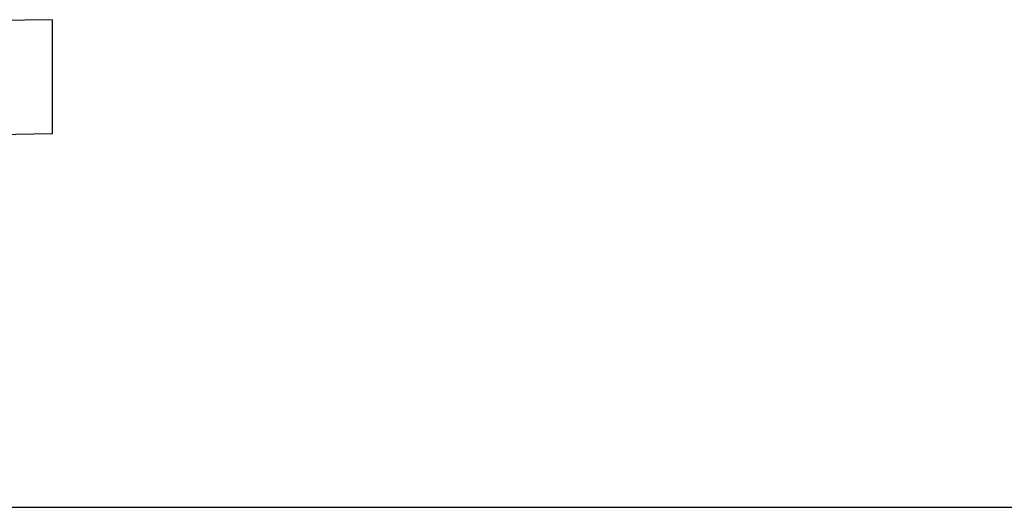
# Model space of a CAD drawing. Extents: x 0 to 420, y 0 to 297.
# Drawn here: x 186 to 207, y 124 to 135 of the extents above; entities that cross this region are included whole.
import ezdxf

# ---------------------------------------------------------------- set-up
doc = ezdxf.new("R2010")
doc.units = 0
doc.header["$LTSCALE"] = 12.7
doc.header["$PDMODE"] = 33
doc.header["$PDSIZE"] = 1
doc.layers.get('0').update_dxf_attribs({"linetype": 'CONTINUOUS'})
doc.layers.get('DEFPOINTS').update_dxf_attribs({"linetype": 'CONTINUOUS'})
for name, color, linetype in [('ANNOTATION_TEXT', 7, 'CONTINUOUS'), ('TANGENT_LINES', 7, 'CONTINUOUS'), ('VISIBLE', 7, 'CONTINUOUS')]:
    doc.layers.add(name, color=color, linetype=linetype)
doc.styles.add('ONSHAPE-STANDARD-DIMENSION', font='txt')
doc.dimstyles.new('ONSHAPE-ISO-25$0', dxfattribs={"dimtxt": 2, "dimasz": 2.5, "dimexe": 1.25, "dimexo": 0.625, "dimtad": 1, "dimzin": 3, "dimtxsty": 'ONSHAPE-STANDARD-DIMENSION', "dimblk": 'CLOSED', "dimcen": 2.5, "dimclrd": 7, "dimclre": 7, "dimclrt": 7, "dimazin": 3, "dimtfac": 1, "dimtmove": 0, "dimatfit": 3, "dimtzin": 3})

# ---------------------------------------------------------------- blocks, each defined once
blk = doc.blocks.new('_CLOSED')
at = {"color": 0, "linetype": 'BYBLOCK'}
for p, q in [((-1, 0.166667), (0, 0)), ((-1, 0.166667), (-1, -0.166667)), ((0, 0), (-1, -0.166667)), ((0, 0), (-1, 0))]:
    blk.add_line(p, q, dxfattribs=at)
blk = doc.blocks.new('*D4')
at = {"layer": 'ANNOTATION_TEXT', "color": 7}
for p, q in [((193.668, 236.509), (228.614, 236.509)), ((227.364, 234.009), (227.364, 126.675)), ((182.301, 124.175), (228.614, 124.175))]:
    blk.add_line(p, q, dxfattribs=at)
at = {"layer": 'DEFPOINTS', "color": 0}
for p in [(193.043, 236.509), (181.676, 124.175), (227.364, 124.175)]:
    blk.add_point(p, dxfattribs=at)
at = {"layer": 'ANNOTATION_TEXT', "color": 7, "xscale": 2.5, "yscale": 2.5, "zscale": 2.5}
for p, rotation in [((227.364, 236.509), 90), ((227.364, 124.175), 270)]:
    blk.add_blockref('_CLOSED', p, dxfattribs=dict(at, rotation=rotation))
at = {"layer": 'ANNOTATION_TEXT', "color": 7, "insert": (223.83, 184.533), "char_height": 2, "attachment_point": 5, "rotation": 90, "style": 'ONSHAPE-STANDARD-DIMENSION'}
blk.add_mtext('337.00\\P [13.3]', dxfattribs=at)

msp = doc.modelspace()

# ---------------------------------------------------------------- linework, layer by layer
at = {"layer": 'TANGENT_LINES'}
msp.add_line((186.2095, 134.8415), (181.7095, 134.763), dxfattribs=at)
at = {"layer": 'VISIBLE'}
for p, q in [((186.2095, 134.8415), (186.2095, 132.3419)), ((186.2095, 132.3419), (181.7095, 132.2633))]:
    msp.add_line(p, q, dxfattribs=at)

# ---------------------------------------------------------------- dimensions: what is measured, and where the dimension line sits
at = {"layer": 'ANNOTATION_TEXT'}
dim = msp.add_linear_dim(base=(227.3639, 124.1752), p1=(193.0428, 236.5085, 27.1667), p2=(181.6763, 124.1752, -0.0018), angle=90, text='<>\\P[]', dimstyle='ONSHAPE-ISO-25$0', override={"dimlfac": 3, "dimpost": ''}, dxfattribs=at)
dim.commit()
dim.dimension.update_dxf_attribs({"geometry": '*D4', "text_midpoint": (227.3639, 184.5332), "dimtype": 160})

doc.saveas('drawing.dxf')
